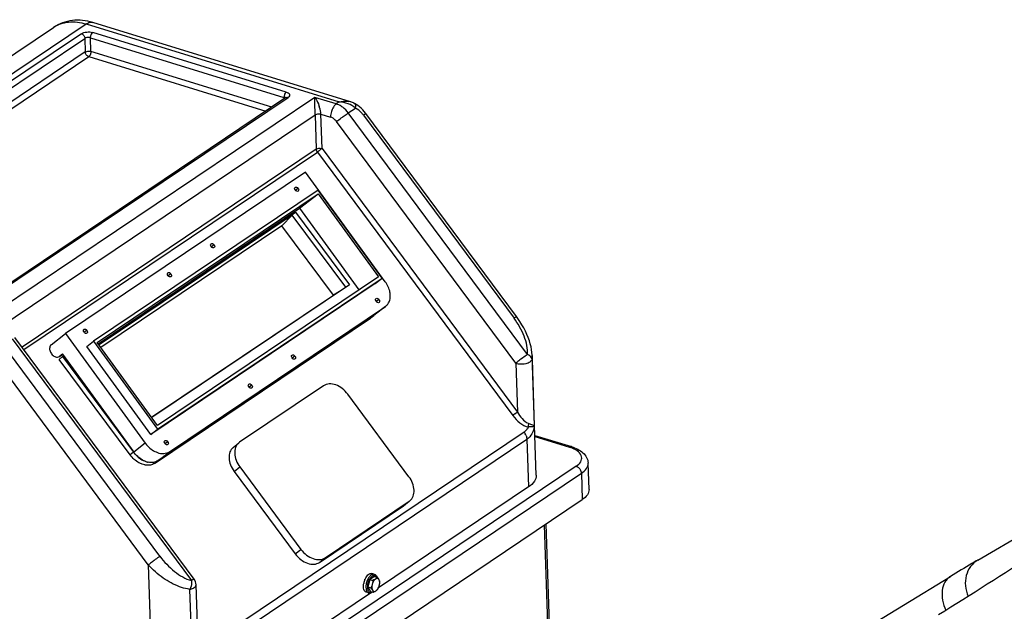
# Model space of a CAD drawing. Units: millimetres. Extents: x 0 to 594, y 0 to 420.
# Drawn here: x 48 to 108, y 116 to 152 of the extents above; entities that cross this region are included whole.
import ezdxf

# ---------------------------------------------------------------- set-up
doc = ezdxf.new("R2010")
doc.units = ezdxf.units.MM
doc.header["$LTSCALE"] = 32.67
doc.layers.get('0').update_dxf_attribs({"linetype": 'CONTINUOUS'})
for name, color, linetype in [('7_ALL_FEATURES', 7, 'CONTINUOUS'), ('AXES', 7, 'CONTINUOUS'), ('SOLIDES', 7, 'CONTINUOUS')]:
    doc.layers.add(name, color=color, linetype=linetype)

msp = doc.modelspace()

# ---------------------------------------------------------------- linework, layer by layer
at = {"color": 7, "linetype": 'CONTINUOUS'}
for p, q in [((80.219212, 121.291965), (80.495704, 113.136208)), ((80.328676, 121.365625), (80.606498, 113.170613)), ((69.635397, 117.992466), (69.510655, 117.540799)), ((69.909258, 118.176753), (69.635397, 117.992466)), ((69.635397, 117.992466), (69.808792, 117.939046)), ((69.90862, 118.308141), (69.756494, 118.355008)), ((69.909258, 118.176753), (70.082653, 118.123333)), ((69.510655, 117.540799), (69.659773, 117.27342)), ((69.510655, 117.540799), (69.68405, 117.48738)), ((69.558993, 117.173276), (69.406867, 117.220143)), ((69.659773, 117.27342), (69.833169, 117.220001))]:
    msp.add_line(p, q, dxfattribs=at)
msp.add_arc((70.344773, 117.552495), 1.112258, 156.60340748, 169.34502575, dxfattribs=at)
at = {"color": 9, "linetype": 'CONTINUOUS'}
msp.add_arc((69.7958, 118.001882), 0.285477, 27.53730178, 29.14198212, dxfattribs=at)
at = {"color": 7, "linetype": 'CONTINUOUS'}
for points, knots in [([(69.323966, 117.994165), (69.328009, 118.003493), (69.344429, 118.039954), (69.36294, 118.075482), (69.377964, 118.101242)], [0, 0, 0, 0, 0.254243597, 1, 1, 1, 1]), ([(69.377964, 118.101242), (69.403574, 118.14515), (69.457959, 118.223356), (69.542028, 118.302201), (69.612145, 118.342204), (69.662077, 118.359369), (69.71077, 118.364494), (69.741975, 118.359481), (69.75649, 118.355009)], [0, 0, 0, 0, 0.313121766, 0.583515208, 0.7012562, 0.808114946, 0.906437903, 1, 1, 1, 1]), ([(69.975162, 118.02212), (69.952719, 118.007018), (69.909282, 117.967442), (69.833688, 117.864725), (69.794237, 117.770682), (69.775861, 117.704144)], [0, 0, 0, 0, 0.212799877, 0.456969819, 1, 1, 1, 1]), ([(69.975162, 118.02212), (69.963212, 118.014079), (69.910277, 117.981559), (69.853164, 117.956442), (69.808792, 117.939046)], [0, 0, 0, 0, 0.232084751, 1, 1, 1, 1]), ([(69.90862, 118.308141), (69.938003, 118.299089), (69.994489, 118.266468), (70.03331, 118.215129), (70.049017, 118.186966)], [0, 0, 0, 0, 0.488085616, 1, 1, 1, 1]), ([(70.082653, 118.123333), (70.068688, 118.104757), (70.035863, 118.067506), (69.996861, 118.036722), (69.975162, 118.02212)], [0, 0, 0, 0, 0.470505706, 1, 1, 1, 1]), ([(70.186652, 117.980574), (70.176348, 117.99905), (70.15141, 118.031825), (70.095645, 118.058961), (70.03244, 118.054443), (69.994048, 118.034829), (69.975162, 118.02212)], [0, 0, 0, 0, 0.25727728, 0.486116114, 0.723162392, 1, 1, 1, 1]), ([(70.049017, 118.186966), (70.05169, 118.182174), (70.062177, 118.162254), (70.070816, 118.14138), (70.076415, 118.125308)], [0, 0, 0, 0, 0.243803605, 1, 1, 1, 1]), ([(70.186652, 117.980574), (70.180097, 117.992327), (70.149327, 118.042657), (70.112303, 118.088847), (70.082653, 118.123333)], [0, 0, 0, 0, 0.228332956, 1, 1, 1, 1]), ([(70.231772, 117.855954), (70.228377, 117.876154), (70.217198, 117.91934), (70.198276, 117.959731), (70.186652, 117.980574)], [0, 0, 0, 0, 0.46187944, 1, 1, 1, 1]), ([(70.19884, 117.621051), (70.216834, 117.686204), (70.231199, 117.784246), (70.217295, 117.906207), (70.198928, 117.958562), (70.186652, 117.980574)], [0, 0, 0, 0, 0.55294661, 0.793812119, 1, 1, 1, 1]), ([(69.290394, 117.322841), (69.266512, 117.365661), (69.235368, 117.471701), (69.232643, 117.580468), (69.236526, 117.639363)], [0, 0, 0, 0, 0.453758267, 1, 1, 1, 1]), ([(69.236526, 117.639363), (69.237171, 117.649137), (69.240429, 117.688936), (69.246141, 117.728527), (69.251692, 117.758145)], [0, 0, 0, 0, 0.245311149, 1, 1, 1, 1]), ([(69.775861, 117.704144), (69.770591, 117.685065), (69.746949, 117.610052), (69.712837, 117.538647), (69.68405, 117.48738)], [0, 0, 0, 0, 0.251849966, 1, 1, 1, 1]), ([(69.68405, 117.48738), (69.694398, 117.475344), (69.732149, 117.430154), (69.767081, 117.382217), (69.788049, 117.344621)], [0, 0, 0, 0, 0.269397776, 1, 1, 1, 1]), ([(69.775861, 117.704144), (69.757866, 117.638991), (69.743502, 117.540949), (69.757406, 117.418988), (69.775772, 117.366633), (69.788049, 117.344621)], [0, 0, 0, 0, 0.55294661, 0.793812119, 1, 1, 1, 1]), ([(69.808792, 117.939046), (69.808187, 117.91929), (69.804153, 117.840251), (69.791673, 117.761399), (69.775861, 117.704144)], [0, 0, 0, 0, 0.249678927, 1, 1, 1, 1]), ([(69.999539, 117.303075), (70.021981, 117.318177), (70.065419, 117.357753), (70.141013, 117.46047), (70.180464, 117.554513), (70.19884, 117.621051)], [0, 0, 0, 0, 0.212799877, 0.456969819, 1, 1, 1, 1]), ([(69.999539, 117.303075), (70.021238, 117.317676), (70.060239, 117.348461), (70.093064, 117.385712), (70.10703, 117.404288)], [0, 0, 0, 0, 0.52949432, 1, 1, 1, 1]), ([(70.10703, 117.404288), (70.116588, 117.42131), (70.153604, 117.49059), (70.183121, 117.564136), (70.19884, 117.621051)], [0, 0, 0, 0, 0.248471528, 1, 1, 1, 1]), ([(70.19884, 117.621051), (70.20412, 117.64017), (70.222456, 117.717268), (70.229955, 117.796631), (70.231772, 117.855954)], [0, 0, 0, 0, 0.250479105, 1, 1, 1, 1]), ([(69.290394, 117.322841), (69.303983, 117.298475), (69.336044, 117.255176), (69.383127, 117.227457), (69.406871, 117.220142)], [0, 0, 0, 0, 0.528952816, 1, 1, 1, 1]), ([(69.800544, 117.229954), (69.764899, 117.203535), (69.705361, 117.171771), (69.619738, 117.160963), (69.578438, 117.167286), (69.558993, 117.173276)], [0, 0, 0, 0, 0.519136429, 0.761933901, 1, 1, 1, 1]), ([(69.788049, 117.344621), (69.799673, 117.323778), (69.818595, 117.283387), (69.829774, 117.240201), (69.833169, 117.220001)], [0, 0, 0, 0, 0.538121095, 1, 1, 1, 1]), ([(69.788049, 117.344621), (69.798353, 117.326145), (69.823291, 117.29337), (69.879056, 117.266234), (69.942261, 117.270752), (69.980653, 117.290366), (69.999539, 117.303075)], [0, 0, 0, 0, 0.25727728, 0.486116114, 0.723162392, 1, 1, 1, 1]), ([(69.833169, 117.220001), (69.848543, 117.226028), (69.905904, 117.249568), (69.961764, 117.277656), (69.999539, 117.303075)], [0, 0, 0, 0, 0.266155378, 1, 1, 1, 1])]:
    msp.add_open_spline(points, degree=3, knots=knots, dxfattribs=at)
at = {"color": 9, "linetype": 'CONTINUOUS'}
for points, knots in [([(69.90862, 118.308141), (69.88676, 118.314874), (69.837226, 118.319082), (69.761817, 118.296515), (69.686825, 118.248781), (69.614669, 118.178486), (69.548028, 118.088677), (69.469242, 117.946111), (69.428489, 117.82623), (69.410366, 117.743495)], [0, 0, 0, 0, 0.083621647, 0.176162158, 0.283016813, 0.405615883, 0.542506074, 0.690363204, 1, 1, 1, 1]), ([(69.584491, 117.973738), (69.55603, 117.91979), (69.510001, 117.806071), (69.484872, 117.685983), (69.478513, 117.625423)], [0, 0, 0, 0, 0.500417391, 1, 1, 1, 1]), ([(70.045141, 118.140902), (70.034046, 118.160796), (70.00826, 118.196322), (69.954679, 118.232439), (69.892043, 118.243518), (69.826032, 118.229336), (69.759893, 118.19278), (69.669536, 118.113109), (69.615582, 118.032674), (69.584491, 117.973738)], [0, 0, 0, 0, 0.1114118, 0.210995027, 0.308303678, 0.41387898, 0.53492485, 0.674088826, 1, 1, 1, 1]), ([(69.391805, 117.629326), (69.384913, 117.563693), (69.383823, 117.442556), (69.416079, 117.323383), (69.44252, 117.275974)], [0, 0, 0, 0, 0.548678224, 1, 1, 1, 1]), ([(69.410366, 117.743495), (69.408275, 117.733953), (69.400528, 117.696171), (69.394812, 117.657967), (69.391805, 117.629326)], [0, 0, 0, 0, 0.253304679, 1, 1, 1, 1]), ([(69.478513, 117.625423), (69.472348, 117.5667), (69.471372, 117.458316), (69.500233, 117.351689), (69.52389, 117.309271)], [0, 0, 0, 0, 0.548677846, 1, 1, 1, 1]), ([(69.44252, 117.275974), (69.456108, 117.25161), (69.488167, 117.208314), (69.535246, 117.180592), (69.558989, 117.173278)], [0, 0, 0, 0, 0.52894417, 1, 1, 1, 1]), ([(69.52389, 117.309271), (69.536322, 117.286979), (69.565847, 117.247381), (69.629823, 117.211027), (69.703686, 117.208345), (69.750256, 117.226145), (69.773083, 117.238391)], [0, 0, 0, 0, 0.263082605, 0.497239298, 0.732995177, 1, 1, 1, 1])]:
    msp.add_open_spline(points, degree=3, knots=knots, dxfattribs=at)
at = {"layer": '7_ALL_FEATURES', "color": 7, "linetype": 'CONTINUOUS'}
for p, q in [((29.590752, 137.588569), (50.388788, 151.584015)), ((68.452398, 147.050137), (52.77539, 151.879878)), ((64.525956, 147.311865), (45.114456, 134.249448)), ((78.549561, 133.984872), (69.392495, 146.337368)), ((65.721696, 142.783301), (51.126583, 132.961935)), ((70.566452, 136.112056), (65.721696, 142.783301)), ((66.475294, 141.680672), (52.828864, 132.497695)), ((53.048436, 132.419736), (66.475939, 141.455392)), ((65.354658, 140.579553), (66.475939, 141.455392)), ((70.36578, 136.323461), (66.475294, 141.680672)), ((66.475939, 141.455392), (70.146209, 136.401419)), ((53.107611, 132.338251), (65.354658, 140.579553)), ((53.145943, 132.285467), (65.109136, 140.335757)), ((64.901953, 140.167372), (53.160075, 132.266009)), ((64.281716, 139.52087), (64.901953, 140.167372)), ((65.109136, 140.335757), (64.901953, 140.167372)), ((68.158039, 135.775049), (64.901953, 140.167372)), ((65.109136, 140.335757), (68.379549, 135.924108)), ((65.354658, 140.579553), (68.965753, 135.607065)), ((64.281716, 139.52087), (53.27185, 132.112094)), ((67.411441, 135.299004), (64.281716, 139.52087)), ((69.9453, 135.995021), (56.29887, 126.812044)), ((68.379549, 135.924108), (56.371614, 127.843709)), ((70.146209, 136.401419), (56.718705, 127.365763)), ((56.71935, 127.140483), (70.36578, 136.323461)), ((69.9453, 135.995021), (70.36578, 136.323461)), ((67.773954, 135.51659), (67.411441, 135.299004)), ((56.358756, 127.861415), (67.411441, 135.299004)), ((57.435149, 125.770964), (70.57075, 134.610193)), ((70.571704, 134.608972), (69.905363, 134.088489)), ((70.57075, 134.610193), (70.606413, 134.636156)), ((56.525114, 125.057946), (69.660715, 133.897175)), ((69.86995, 134.062794), (56.734348, 125.223565)), ((69.705722, 133.930592), (69.660715, 133.897175)), ((69.705447, 133.930295), (69.861374, 134.057023)), ((69.905613, 134.088756), (69.86995, 134.062794)), ((50.250583, 132.277685), (51.126583, 132.961935)), ((51.126583, 132.961935), (55.971339, 126.29069)), ((58.935255, 118.023754), (48.040197, 132.720729)), ((52.408384, 132.169255), (52.828864, 132.497695)), ((52.828864, 132.497695), (56.71935, 127.140483)), ((56.718705, 127.365763), (53.048436, 132.419736)), ((56.29887, 126.812044), (52.408384, 132.169255)), ((50.945735, 131.556683), (50.738551, 131.388297)), ((55.05171, 125.570027), (50.738551, 131.388297)), ((50.751508, 131.560841), (50.76442, 131.570129)), ((50.93962, 131.706979), (50.76442, 131.570129)), ((50.948709, 131.693473), (50.76473, 131.569669)), ((50.93962, 131.706979), (55.270539, 125.743291)), ((51.014946, 131.603256), (50.945735, 131.556683)), ((50.945735, 131.556683), (55.258894, 125.738413)), ((79.743659, 124.340091), (79.496505, 131.630484)), ((56.29887, 126.812044), (56.71935, 127.140483)), ((79.6616, 126.760616), (81.881885, 126.076595)), ((55.258894, 125.738413), (55.260862, 125.735763)), ((82.953953, 123.476261), (82.899575, 125.080285)), ((79.273444, 123.630496), (70.151873, 117.492394)), ((58.825457, 106.895646), (82.542515, 122.855365)), ((59.179488, 114.083567), (59.057811, 117.672728)), ((69.671456, 117.169111), (59.93492, 110.617187))]:
    msp.add_line(p, q, dxfattribs=at)
at = {"layer": '7_ALL_FEATURES', "color": 9, "linetype": 'CONTINUOUS'}
for p, q in [((31.571824, 137.796061), (52.369859, 151.791507)), ((52.369859, 151.791507), (67.770899, 147.046786)), ((52.082261, 151.200014), (32.670761, 138.137598)), ((32.881097, 137.853864), (52.292596, 150.916281)), ((52.292596, 150.916281), (52.320723, 150.086613)), ((52.669509, 150.122338), (52.641382, 150.952005)), ((52.641382, 150.952005), (64.405809, 147.327645)), ((64.544259, 147.647103), (52.779833, 151.271464)), ((52.320723, 150.086613), (33.720887, 137.570382)), ((34.154397, 137.436827), (52.531059, 149.802879)), ((52.531059, 149.802879), (63.29828, 146.485736)), ((63.667406, 146.734128), (52.669509, 150.122338)), ((45.246527, 134.263281), (64.658027, 147.325698)), ((66.284448, 147.325756), (45.851291, 133.575844)), ((64.405809, 147.327645), (64.409012, 147.233171)), ((67.58846, 146.924019), (66.284448, 147.325756)), ((67.770899, 147.046786), (67.58846, 146.924019)), ((47.043784, 133.315116), (66.299458, 146.272674)), ((66.299458, 146.272674), (66.370492, 144.177363)), ((66.719278, 144.213087), (66.648244, 146.308399)), ((66.648244, 146.308399), (67.242334, 146.125373)), ((68.316574, 146.379082), (68.757021, 146.675468)), ((79.211633, 131.682107), (68.316574, 146.379082)), ((69.235715, 146.245808), (78.392781, 133.893312)), ((78.501449, 131.15593), (67.606391, 145.852904)), ((66.370492, 144.177363), (48.474554, 132.1348)), ((48.582519, 131.98916), (66.435204, 144.002617)), ((66.435204, 144.002617), (78.318145, 127.97303)), ((66.719278, 144.213087), (78.602219, 128.183501)), ((65.263884, 141.798089), (65.097934, 141.668465)), ((60.155595, 138.360611), (59.989645, 138.230987)), ((57.528474, 136.592765), (57.362525, 136.463141)), ((70.182046, 135.025766), (70.016096, 134.896141)), ((70.57075, 134.610193), (69.86995, 134.062794)), ((69.838238, 134.041455), (69.660715, 133.897175)), ((52.420185, 133.155287), (52.254235, 133.025663)), ((47.883417, 132.629169), (58.778475, 117.932195)), ((56.86499, 119.406797), (47.707924, 131.759293)), ((56.154806, 118.88062), (46.99774, 131.233116)), ((50.76442, 131.570129), (50.9484, 131.693933)), ((65.073756, 131.588287), (64.907807, 131.458663)), ((78.501449, 131.15593), (78.602219, 128.183501)), ((79.487916, 131.388938), (79.625812, 127.321404)), ((62.446636, 129.820442), (62.280686, 129.690817)), ((79.013558, 126.961173), (59.675034, 113.947864)), ((57.338347, 126.382964), (57.172397, 126.253339)), ((59.836816, 113.510998), (79.17534, 126.524308)), ((79.17534, 126.524308), (79.273444, 123.630496)), ((79.663792, 126.695949), (81.760226, 126.050084)), ((55.258894, 125.738413), (55.05171, 125.570027)), ((55.971339, 126.29069), (55.270539, 125.743291)), ((56.734348, 125.223565), (57.435149, 125.770964)), ((56.525114, 125.057946), (56.712922, 125.210585)), ((82.172633, 124.88499), (58.455575, 108.92527)), ((58.771079, 108.49967), (82.488136, 124.459389)), ((82.488136, 124.459389), (82.542515, 122.855365)), ((56.154806, 118.88062), (56.447059, 110.25994)), ((58.827776, 113.325958), (58.689881, 117.393492))]:
    msp.add_line(p, q, dxfattribs=at)
at = {"layer": '7_ALL_FEATURES', "color": 7, "linetype": 'CONTINUOUS'}
for points in [[(68.700097, 146.949116), (68.682956, 146.957896), (68.62874, 146.98373), (68.574034, 147.006972), (68.518886, 147.027716), (68.46327, 147.046077), (68.446475, 147.051139)], [(68.900427, 146.825734), (68.803196, 146.890511), (68.700163, 146.949243)], [(69.392315, 146.337306), (69.372013, 146.364276), (69.285405, 146.471042), (69.194409, 146.570847), (69.098585, 146.664394), (68.999396, 146.750249), (68.900427, 146.825734)], [(79.496467, 131.62778), (79.495445, 131.653995), (79.483622, 131.812127), (79.461228, 131.979272), (79.427617, 132.154636), (79.38274, 132.335625), (79.326363, 132.521596), (79.258146, 132.712451), (79.178703, 132.906049), (79.088386, 133.101366), (78.987226, 133.297993), (78.875774, 133.494437), (78.75448, 133.689524), (78.623516, 133.882507), (78.549415, 133.984757)]]:
    msp.add_lwpolyline(points, dxfattribs=at)
at = {"layer": '7_ALL_FEATURES', "color": 9, "linetype": 'CONTINUOUS'}
for centre, radius, start, end in [((64.316028, 147.035578), 0.305555, 69.52146649, 72.91259814), ((68.150507, 146.060897), 1.034251, 73.36792416, 81.53239976), ((78.319282, 126.447208), 0.863817, 20.36391857, 36.51218473)]:
    msp.add_arc(centre, radius, start, end, dxfattribs=at)
at = {"layer": '7_ALL_FEATURES', "color": 7, "linetype": 'CONTINUOUS'}
for centre, radius, start, end in [((56.396738, 126.318826), 1.213153, 250.83503144, 251.06380701), ((56.386192, 126.287182), 1.179799, 251.04952159, 254.30655212), ((56.383001, 126.237498), 1.13076, 250.38109448, 257.52719335), ((56.371275, 126.234669), 1.125209, 254.31451708, 256.47939858), ((56.362462, 126.198339), 1.087825, 256.48337345, 257.91713833)]:
    msp.add_arc(centre, radius, start, end, dxfattribs=at)
for points, knots in [([(52.77539, 151.879878), (52.378373, 152.00219), (51.535218, 152.101808), (50.726365, 151.811178), (50.388788, 151.584015)], [0, 0, 0, 0, 0.50519144, 1, 1, 1, 1]), ([(64.527651, 147.309394), (64.529598, 147.312437), (64.53902, 147.323083), (64.528792, 147.313774), (64.525956, 147.311865)], [0, 0, 0, 0, 0.513751803, 1, 1, 1, 1]), ([(65.088743, 141.680233), (65.06792, 141.708905), (65.039703, 141.769762), (65.061996, 141.840183), (65.083945, 141.857338)], [0, 0, 0, 0, 0.55986432, 1, 1, 1, 1]), ([(65.083945, 141.857338), (65.107445, 141.875705), (65.187905, 141.877603), (65.241439, 141.828997), (65.263884, 141.798089)], [0, 0, 0, 0, 0.438466917, 1, 1, 1, 1]), ([(65.268681, 141.620984), (65.245181, 141.602617), (65.164722, 141.600719), (65.111188, 141.649325), (65.088743, 141.680233)], [0, 0, 0, 0, 0.438466917, 1, 1, 1, 1]), ([(65.263884, 141.798089), (65.284706, 141.769417), (65.312923, 141.70856), (65.29063, 141.638139), (65.268681, 141.620984)], [0, 0, 0, 0, 0.55986432, 1, 1, 1, 1]), ([(59.980453, 138.242755), (59.959631, 138.271427), (59.931414, 138.332284), (59.953707, 138.402705), (59.975656, 138.41986)], [0, 0, 0, 0, 0.55986432, 1, 1, 1, 1]), ([(59.975656, 138.41986), (59.999156, 138.438227), (60.079616, 138.440125), (60.133149, 138.391519), (60.155595, 138.360611)], [0, 0, 0, 0, 0.438466917, 1, 1, 1, 1]), ([(60.155595, 138.360611), (60.176417, 138.331939), (60.204634, 138.271082), (60.182341, 138.200661), (60.160392, 138.183506)], [0, 0, 0, 0, 0.55986432, 1, 1, 1, 1]), ([(60.160392, 138.183506), (60.136892, 138.165139), (60.056432, 138.163241), (60.002899, 138.211847), (59.980453, 138.242755)], [0, 0, 0, 0, 0.438466917, 1, 1, 1, 1]), ([(57.353333, 136.474909), (57.332511, 136.503582), (57.304294, 136.564438), (57.326587, 136.634859), (57.348536, 136.652014)], [0, 0, 0, 0, 0.55986432, 1, 1, 1, 1]), ([(57.348536, 136.652014), (57.372036, 136.670381), (57.452495, 136.672279), (57.506029, 136.623673), (57.528474, 136.592765)], [0, 0, 0, 0, 0.438466917, 1, 1, 1, 1]), ([(57.528474, 136.592765), (57.549297, 136.564093), (57.577514, 136.503236), (57.555221, 136.432815), (57.533272, 136.41566)], [0, 0, 0, 0, 0.55986432, 1, 1, 1, 1]), ([(57.533272, 136.41566), (57.509772, 136.397293), (57.429312, 136.395395), (57.375778, 136.444002), (57.353333, 136.474909)], [0, 0, 0, 0, 0.438466917, 1, 1, 1, 1]), ([(70.871766, 135.253486), (70.871561, 135.325226), (70.840528, 135.631558), (70.704438, 135.922049), (70.566452, 136.112056)], [0, 0, 0, 0, 0.234011901, 1, 1, 1, 1]), ([(70.006904, 134.907909), (69.986082, 134.936582), (69.957865, 134.997439), (69.980158, 135.067859), (70.002107, 135.085014)], [0, 0, 0, 0, 0.55986432, 1, 1, 1, 1]), ([(70.002107, 135.085014), (70.025607, 135.103381), (70.106067, 135.105279), (70.1596, 135.056673), (70.182046, 135.025766)], [0, 0, 0, 0, 0.438466917, 1, 1, 1, 1]), ([(70.186843, 134.848661), (70.163343, 134.830293), (70.082883, 134.828395), (70.02935, 134.877002), (70.006904, 134.907909)], [0, 0, 0, 0, 0.438466917, 1, 1, 1, 1]), ([(70.182046, 135.025766), (70.202868, 134.997093), (70.231085, 134.936236), (70.208792, 134.865816), (70.186843, 134.848661)], [0, 0, 0, 0, 0.55986432, 1, 1, 1, 1]), ([(70.606445, 134.636116), (70.692189, 134.703197), (70.835051, 134.897951), (70.872113, 135.132319), (70.871766, 135.253486)], [0, 0, 0, 0, 0.473262637, 1, 1, 1, 1]), ([(52.245044, 133.037431), (52.224221, 133.066103), (52.196004, 133.12696), (52.218297, 133.197381), (52.240246, 133.214536)], [0, 0, 0, 0, 0.55986432, 1, 1, 1, 1]), ([(52.240246, 133.214536), (52.263746, 133.232903), (52.344206, 133.234801), (52.39774, 133.186195), (52.420185, 133.155287)], [0, 0, 0, 0, 0.438466917, 1, 1, 1, 1]), ([(52.424982, 132.978182), (52.401482, 132.959815), (52.321023, 132.957917), (52.267489, 133.006524), (52.245044, 133.037431)], [0, 0, 0, 0, 0.438466917, 1, 1, 1, 1]), ([(52.420185, 133.155287), (52.441007, 133.126615), (52.469224, 133.065758), (52.446931, 132.995337), (52.424982, 132.978182)], [0, 0, 0, 0, 0.55986432, 1, 1, 1, 1]), ([(50.250583, 132.277685), (50.200586, 132.238633), (50.132222, 132.099114), (50.170377, 131.868618), (50.299871, 131.660076), (50.440642, 131.562524), (50.515731, 131.538274)], [0, 0, 0, 0, 0.208781539, 0.46184218, 0.740313987, 1, 1, 1, 1]), ([(50.515731, 131.538274), (50.556281, 131.525178), (50.638928, 131.512542), (50.719603, 131.539385), (50.751537, 131.560798)], [0, 0, 0, 0, 0.525676446, 1, 1, 1, 1]), ([(64.898615, 131.470431), (64.877792, 131.499104), (64.849576, 131.55996), (64.871868, 131.630381), (64.893817, 131.647536)], [0, 0, 0, 0, 0.55986432, 1, 1, 1, 1]), ([(64.893817, 131.647536), (64.917317, 131.665903), (64.997777, 131.667801), (65.051311, 131.619195), (65.073756, 131.588287)], [0, 0, 0, 0, 0.438466917, 1, 1, 1, 1]), ([(65.078554, 131.411183), (65.055054, 131.392815), (64.974594, 131.390917), (64.92106, 131.439524), (64.898615, 131.470431)], [0, 0, 0, 0, 0.438466917, 1, 1, 1, 1]), ([(65.073756, 131.588287), (65.094579, 131.559615), (65.122795, 131.498758), (65.100502, 131.428338), (65.078554, 131.411183)], [0, 0, 0, 0, 0.55986432, 1, 1, 1, 1]), ([(62.271495, 129.702585), (62.250672, 129.731258), (62.222455, 129.792115), (62.244748, 129.862535), (62.266697, 129.87969)], [0, 0, 0, 0, 0.55986432, 1, 1, 1, 1]), ([(62.266697, 129.87969), (62.290197, 129.898057), (62.370657, 129.899955), (62.424191, 129.851349), (62.446636, 129.820442)], [0, 0, 0, 0, 0.438466917, 1, 1, 1, 1]), ([(62.451433, 129.643337), (62.427933, 129.624969), (62.347473, 129.623071), (62.29394, 129.671678), (62.271495, 129.702585)], [0, 0, 0, 0, 0.438466917, 1, 1, 1, 1]), ([(62.446636, 129.820442), (62.467458, 129.791769), (62.495675, 129.730912), (62.473382, 129.660492), (62.451433, 129.643337)], [0, 0, 0, 0, 0.55986432, 1, 1, 1, 1]), ([(57.163205, 126.265107), (57.142383, 126.29378), (57.114166, 126.354637), (57.136459, 126.425057), (57.158408, 126.442212)], [0, 0, 0, 0, 0.55986432, 1, 1, 1, 1]), ([(57.158408, 126.442212), (57.181908, 126.460579), (57.262368, 126.462477), (57.315901, 126.413871), (57.338347, 126.382964)], [0, 0, 0, 0, 0.438466917, 1, 1, 1, 1]), ([(57.338347, 126.382964), (57.359169, 126.354291), (57.387386, 126.293434), (57.365093, 126.223014), (57.343144, 126.205859)], [0, 0, 0, 0, 0.55986432, 1, 1, 1, 1]), ([(55.260862, 125.735763), (55.309448, 125.670478), (55.511973, 125.433762), (55.780916, 125.248521), (55.998473, 125.172909)], [0, 0, 0, 0, 0.261083452, 1, 1, 1, 1]), ([(56.003334, 125.172382), (55.9336, 125.197141), (55.649086, 125.3285), (55.410557, 125.550486), (55.270539, 125.743291)], [0, 0, 0, 0, 0.236962432, 1, 1, 1, 1]), ([(55.971339, 126.29069), (56.019308, 126.224638), (56.219344, 125.985316), (56.48694, 125.796896), (56.704134, 125.719781)], [0, 0, 0, 0, 0.261550372, 1, 1, 1, 1]), ([(56.704134, 125.719781), (56.829897, 125.675129), (57.084424, 125.627631), (57.337516, 125.705265), (57.435149, 125.770964)], [0, 0, 0, 0, 0.531406302, 1, 1, 1, 1]), ([(57.343144, 126.205859), (57.319644, 126.187491), (57.239184, 126.185593), (57.185651, 126.2342), (57.163205, 126.265107)], [0, 0, 0, 0, 0.438466917, 1, 1, 1, 1]), ([(81.881885, 126.076595), (82.015388, 126.035466), (82.26525, 125.937751), (82.59151, 125.723672), (82.828875, 125.436911), (82.895571, 125.198385), (82.899575, 125.080285)], [0, 0, 0, 0, 0.276854897, 0.528579788, 0.76580821, 1, 1, 1, 1]), ([(55.791289, 125.004524), (55.721124, 125.02891), (55.43505, 125.158377), (55.193841, 125.378299), (55.05171, 125.570027)], [0, 0, 0, 0, 0.237363021, 1, 1, 1, 1]), ([(56.734348, 125.223565), (56.653448, 125.169125), (56.453411, 125.09607), (56.243782, 125.11035), (56.138783, 125.133425)], [0, 0, 0, 0, 0.475628167, 1, 1, 1, 1]), ([(55.994345, 124.954186), (55.977502, 124.956648), (55.908708, 124.968516), (55.841136, 124.987199), (55.791289, 125.004524)], [0, 0, 0, 0, 0.243891606, 1, 1, 1, 1]), ([(56.525114, 125.057946), (56.452287, 125.008939), (56.276276, 124.939532), (56.088981, 124.940353), (55.994345, 124.954186)], [0, 0, 0, 0, 0.478570946, 1, 1, 1, 1]), ([(79.743655, 124.339742), (79.747966, 124.211029), (79.639863, 123.915142), (79.409589, 123.722111), (79.273444, 123.630496)], [0, 0, 0, 0, 0.439712944, 1, 1, 1, 1]), ([(82.95395, 123.475956), (82.957721, 123.363332), (82.863132, 123.10443), (82.661642, 122.935528), (82.542515, 122.855365)], [0, 0, 0, 0, 0.439712944, 1, 1, 1, 1])]:
    msp.add_open_spline(points, degree=3, knots=knots, dxfattribs=at)
at = {"layer": '7_ALL_FEATURES', "color": 9, "linetype": 'CONTINUOUS'}
for points, knots in [([(50.388801, 151.583996), (50.657272, 151.764598), (51.332828, 151.993889), (52.028128, 151.896787), (52.369859, 151.791507)], [0, 0, 0, 0, 0.475030403, 1, 1, 1, 1]), ([(52.369859, 151.791507), (52.40334, 151.814037), (52.524246, 151.884547), (52.679409, 151.909489), (52.775382, 151.879854)], [0, 0, 0, 0, 0.286614166, 1, 1, 1, 1]), ([(52.082261, 151.200014), (52.177066, 151.26268), (52.418263, 151.32162), (52.660609, 151.307455), (52.779833, 151.271464)], [0, 0, 0, 0, 0.477131492, 1, 1, 1, 1]), ([(52.455208, 150.967425), (52.439339, 150.9658), (52.38306, 150.957326), (52.326725, 150.939246), (52.292596, 150.916281)], [0, 0, 0, 0, 0.27943943, 1, 1, 1, 1]), ([(52.641382, 150.952005), (52.627493, 150.956284), (52.566581, 150.970723), (52.502925, 150.972313), (52.455208, 150.967425)], [0, 0, 0, 0, 0.232531376, 1, 1, 1, 1]), ([(52.678827, 151.137215), (52.685107, 151.151706), (52.710155, 151.201947), (52.746176, 151.248815), (52.779833, 151.271464)], [0, 0, 0, 0, 0.280221858, 1, 1, 1, 1]), ([(52.320723, 150.086613), (52.330959, 150.093501), (52.381475, 150.120718), (52.438765, 150.133193), (52.483335, 150.137758)], [0, 0, 0, 0, 0.21590786, 1, 1, 1, 1]), ([(52.483335, 150.137758), (52.531052, 150.142645), (52.594708, 150.141055), (52.65562, 150.126617), (52.669509, 150.122338)], [0, 0, 0, 0, 0.767468632, 1, 1, 1, 1]), ([(52.632065, 149.937128), (52.625785, 149.922637), (52.600737, 149.872396), (52.564715, 149.825528), (52.531059, 149.802879)], [0, 0, 0, 0, 0.280221858, 1, 1, 1, 1]), ([(64.544259, 147.647103), (64.534098, 147.640265), (64.490823, 147.603549), (64.460822, 147.553393), (64.443253, 147.512854)], [0, 0, 0, 0, 0.217041807, 1, 1, 1, 1]), ([(64.485979, 147.284908), (64.483079, 147.2877), (64.476763, 147.293149), (64.469977, 147.297992), (64.466383, 147.30035)], [0, 0, 0, 0, 0.483609401, 1, 1, 1, 1]), ([(64.544259, 147.647103), (64.623319, 147.622249), (64.760066, 147.564692), (64.748335, 147.39492), (64.690228, 147.347759), (64.658027, 147.325698)], [0, 0, 0, 0, 0.544294595, 0.743639625, 1, 1, 1, 1]), ([(66.287313, 146.810203), (66.286627, 146.858386), (66.284552, 147.030227), (66.28353, 147.202093), (66.284448, 147.325756)], [0, 0, 0, 0, 0.280400151, 1, 1, 1, 1]), ([(66.284448, 147.325756), (66.308662, 147.293174), (66.409784, 147.139485), (66.48567, 146.970229), (66.533902, 146.83546)], [0, 0, 0, 0, 0.220939868, 1, 1, 1, 1]), ([(66.299458, 146.272674), (66.296219, 146.410039), (66.29061, 146.589189), (66.288137, 146.768404), (66.287295, 146.810221)], [0, 0, 0, 0, 0.766635231, 1, 1, 1, 1]), ([(66.648244, 146.308399), (66.644596, 146.445783), (66.604621, 146.624522), (66.548453, 146.795371), (66.533924, 146.835482)], [0, 0, 0, 0, 0.763116238, 1, 1, 1, 1]), ([(67.58846, 146.924019), (67.563057, 146.906925), (67.454869, 146.815135), (67.379868, 146.689744), (67.335945, 146.588397)], [0, 0, 0, 0, 0.217041807, 1, 1, 1, 1]), ([(67.979423, 146.720245), (67.948651, 146.743276), (67.827427, 146.827014), (67.692549, 146.891951), (67.58846, 146.924019)], [0, 0, 0, 0, 0.260843365, 1, 1, 1, 1]), ([(67.770899, 147.046786), (67.815665, 147.058668), (67.989763, 147.097281), (68.172182, 147.103474), (68.302801, 147.083875)], [0, 0, 0, 0, 0.259623761, 1, 1, 1, 1]), ([(68.757021, 146.675468), (68.762521, 146.707846), (68.77383, 146.797667), (68.755569, 146.92007), (68.700097, 146.949116)], [0, 0, 0, 0, 0.344045433, 1, 1, 1, 1]), ([(66.299458, 146.272674), (66.309712, 146.279575), (66.360393, 146.306492), (66.417564, 146.319073), (66.462089, 146.323768)], [0, 0, 0, 0, 0.216345916, 1, 1, 1, 1]), ([(66.462089, 146.323768), (66.509755, 146.328795), (66.573401, 146.326993), (66.634329, 146.312686), (66.648244, 146.308399)], [0, 0, 0, 0, 0.767008267, 1, 1, 1, 1]), ([(67.335945, 146.588397), (67.319777, 146.551093), (67.264888, 146.402834), (67.238353, 146.242781), (67.242334, 146.125373)], [0, 0, 0, 0, 0.25710997, 1, 1, 1, 1]), ([(67.606391, 145.852904), (67.582135, 145.885415), (67.483204, 146.001764), (67.34955, 146.091844), (67.242334, 146.125373)], [0, 0, 0, 0, 0.265287749, 1, 1, 1, 1]), ([(67.606391, 145.852904), (67.631018, 145.87292), (67.746507, 145.965004), (67.864252, 146.054229), (67.957429, 146.123264)], [0, 0, 0, 0, 0.214866109, 1, 1, 1, 1]), ([(67.957429, 146.123264), (67.990057, 146.147439), (68.108571, 146.234375), (68.228318, 146.319692), (68.316574, 146.379082)], [0, 0, 0, 0, 0.276271951, 1, 1, 1, 1]), ([(69.235715, 146.245808), (69.202662, 146.289836), (69.066802, 146.456227), (68.899899, 146.602945), (68.757021, 146.675468)], [0, 0, 0, 0, 0.255727465, 1, 1, 1, 1]), ([(69.235715, 146.245808), (69.256829, 146.260016), (69.293118, 146.283551), (69.34323, 146.316475), (69.369692, 146.328165), (69.389572, 146.340776), (69.392315, 146.337306)], [0, 0, 0, 0, 0.419099052, 0.731360366, 0.927154312, 1, 1, 1, 1]), ([(66.370492, 144.177363), (66.380727, 144.18425), (66.431244, 144.211468), (66.488534, 144.223943), (66.533104, 144.228508)], [0, 0, 0, 0, 0.21590786, 1, 1, 1, 1]), ([(66.578863, 144.104943), (66.565811, 144.095274), (66.518406, 144.060499), (66.470507, 144.026372), (66.435204, 144.002617)], [0, 0, 0, 0, 0.276271951, 1, 1, 1, 1]), ([(66.533104, 144.228508), (66.580821, 144.233395), (66.644476, 144.231805), (66.705389, 144.217366), (66.719278, 144.213087)], [0, 0, 0, 0, 0.767468632, 1, 1, 1, 1]), ([(66.719278, 144.213087), (66.709427, 144.205081), (66.663231, 144.168248), (66.616133, 144.132558), (66.578863, 144.104943)], [0, 0, 0, 0, 0.214866101, 1, 1, 1, 1]), ([(78.549412, 133.984762), (78.546764, 133.98822), (78.526913, 133.975895), (78.500633, 133.964189), (78.450385, 133.931216), (78.413984, 133.90758), (78.392781, 133.893312)], [0, 0, 0, 0, 0.071719809, 0.265931524, 0.579199637, 1, 1, 1, 1]), ([(79.211633, 131.682107), (79.23419, 131.863911), (79.190327, 132.250703), (78.959168, 133.016508), (78.639877, 133.556142), (78.392781, 133.893312)], [0, 0, 0, 0, 0.229181431, 0.477058229, 1, 1, 1, 1]), ([(78.852487, 131.426289), (78.819821, 131.402087), (78.701567, 131.3136), (78.584519, 131.223443), (78.501449, 131.15593)], [0, 0, 0, 0, 0.275253426, 1, 1, 1, 1]), ([(78.501449, 131.15593), (78.548345, 131.141482), (78.752688, 131.097871), (78.967871, 131.106753), (79.123039, 131.143404)], [0, 0, 0, 0, 0.235341606, 1, 1, 1, 1]), ([(79.211633, 131.682107), (79.185555, 131.664558), (79.064394, 131.581331), (78.945334, 131.49508), (78.852487, 131.426289)], [0, 0, 0, 0, 0.213848491, 1, 1, 1, 1]), ([(79.123039, 131.143404), (79.210724, 131.164116), (79.353949, 131.211164), (79.475055, 131.329058), (79.487916, 131.388938)], [0, 0, 0, 0, 0.595319682, 1, 1, 1, 1]), ([(79.487916, 131.388938), (79.484397, 131.417652), (79.438926, 131.551356), (79.310994, 131.637437), (79.211633, 131.682107)], [0, 0, 0, 0, 0.209828565, 1, 1, 1, 1]), ([(78.602219, 128.183501), (78.592344, 128.175475), (78.546128, 128.138667), (78.499039, 128.102968), (78.4618, 128.075361)], [0, 0, 0, 0, 0.215383114, 1, 1, 1, 1]), ([(78.602219, 128.183501), (78.683123, 128.040256), (78.866332, 127.783934), (79.106719, 127.559075), (79.246543, 127.500363)], [0, 0, 0, 0, 0.520342646, 1, 1, 1, 1]), ([(78.4618, 128.075361), (78.448782, 128.06571), (78.40138, 128.030932), (78.353479, 127.996807), (78.318145, 127.97303)], [0, 0, 0, 0, 0.275624795, 1, 1, 1, 1]), ([(78.318145, 127.97303), (78.44188, 127.805735), (78.716782, 127.515888), (79.078208, 127.304112), (79.266444, 127.273569)], [0, 0, 0, 0, 0.52179674, 1, 1, 1, 1]), ([(79.625812, 127.321404), (79.608202, 127.16276), (79.522642, 126.851868), (79.302739, 126.609558), (79.17534, 126.524308)], [0, 0, 0, 0, 0.510111537, 1, 1, 1, 1]), ([(79.625812, 127.321404), (79.615551, 127.311123), (79.574874, 127.298953), (79.457093, 127.276977), (79.348112, 127.274868), (79.266443, 127.273568)], [0, 0, 0, 0, 0.119269839, 0.329315851, 1, 1, 1, 1]), ([(79.286315, 127.485065), (79.365134, 127.457729), (79.470376, 127.421637), (79.58181, 127.363963), (79.618034, 127.336274), (79.625812, 127.321404)], [0, 0, 0, 0, 0.657903629, 0.867665546, 1, 1, 1, 1]), ([(81.881883, 126.076588), (81.853091, 126.085479), (81.806542, 126.077996), (81.77027, 126.056843), (81.760226, 126.050084)], [0, 0, 0, 0, 0.713385833, 1, 1, 1, 1]), ([(82.172633, 124.88499), (82.280281, 124.957995), (82.425085, 125.084355), (82.515428, 125.303544), (82.516695, 125.66628), (82.197556, 125.87618), (81.969278, 125.973752)], [0, 0, 0, 0, 0.270319532, 0.380582518, 0.484051128, 1, 1, 1, 1]), ([(82.172633, 124.88499), (82.193167, 124.878664), (82.278176, 124.842897), (82.349186, 124.778005), (82.391067, 124.721509)], [0, 0, 0, 0, 0.23402311, 1, 1, 1, 1]), ([(82.391067, 124.721509), (82.433727, 124.663963), (82.475637, 124.57527), (82.48738, 124.481714), (82.488136, 124.459389)], [0, 0, 0, 0, 0.762295377, 1, 1, 1, 1]), ([(82.488136, 124.459389), (82.607312, 124.539585), (82.808889, 124.708557), (82.903409, 124.967623), (82.899562, 125.080284)], [0, 0, 0, 0, 0.560301609, 1, 1, 1, 1]), ([(56.505848, 119.150973), (56.473198, 119.126783), (56.354952, 119.038285), (56.237891, 118.948146), (56.154806, 118.88062)], [0, 0, 0, 0, 0.275120433, 1, 1, 1, 1]), ([(56.86499, 119.406797), (56.8389, 119.389241), (56.717747, 119.306002), (56.598687, 119.219752), (56.505848, 119.150973)], [0, 0, 0, 0, 0.213942987, 1, 1, 1, 1]), ([(56.86499, 119.406797), (57.119792, 119.069459), (57.548613, 118.597773), (58.22706, 118.141809), (58.591197, 117.969704), (58.778475, 117.932195)], [0, 0, 0, 0, 0.517062891, 0.766394525, 1, 1, 1, 1]), ([(58.056329, 117.553221), (57.704518, 117.682338), (57.015242, 118.064076), (56.426764, 118.582614), (56.154804, 118.880617)], [0, 0, 0, 0, 0.481566836, 1, 1, 1, 1]), ([(58.935255, 118.023754), (58.932662, 118.027241), (58.912695, 118.014858), (58.8865, 118.00319), (58.836127, 117.970141), (58.7997, 117.946477), (58.778475, 117.932195)], [0, 0, 0, 0, 0.071478541, 0.265701234, 0.579190511, 1, 1, 1, 1]), ([(58.689871, 117.39346), (58.638593, 117.399943), (58.423187, 117.434591), (58.212503, 117.495869), (58.056314, 117.553191)], [0, 0, 0, 0, 0.23702532, 1, 1, 1, 1]), ([(58.778475, 117.932195), (58.783019, 117.889034), (58.787416, 117.705676), (58.744914, 117.521832), (58.689881, 117.393492)], [0, 0, 0, 0, 0.237102574, 1, 1, 1, 1]), ([(58.689881, 117.393492), (58.72193, 117.401062), (58.830784, 117.4322), (58.938477, 117.483415), (58.995912, 117.540339)], [0, 0, 0, 0, 0.289383738, 1, 1, 1, 1]), ([(58.995912, 117.540339), (59.003519, 117.547879), (59.029462, 117.576318), (59.048906, 117.611775), (59.054759, 117.639026)], [0, 0, 0, 0, 0.277593308, 1, 1, 1, 1])]:
    msp.add_open_spline(points, degree=3, knots=knots, dxfattribs=at)
for points in [[(52.082261, 151.200014), (52.140204, 151.182163), (52.191777, 151.139733), (52.227884, 151.091027)], [(52.227884, 151.091027), (52.264874, 151.041128), (52.290492, 150.978359), (52.292596, 150.916281)], [(52.641382, 150.952005), (52.639248, 151.014955), (52.65378, 151.079423), (52.678827, 151.137215)], [(52.385436, 149.911867), (52.348445, 149.961766), (52.322828, 150.024534), (52.320723, 150.086613)], [(52.531059, 149.802879), (52.473116, 149.82073), (52.421543, 149.86316), (52.385436, 149.911867)], [(52.669509, 150.122338), (52.671643, 150.059388), (52.657111, 149.99492), (52.632065, 149.937128)], [(64.443253, 147.512854), (64.418207, 147.455063), (64.403675, 147.390594), (64.405809, 147.327645)], [(64.466383, 147.30035), (64.452874, 147.309213), (64.43806, 147.31616), (64.422928, 147.321823)], [(64.525958, 147.311862), (64.562693, 147.336556), (64.615725, 147.33873), (64.658027, 147.325698)], [(68.316574, 146.379082), (68.22136, 146.507522), (68.107426, 146.624445), (67.979423, 146.720245)], [(68.757021, 146.675468), (68.622012, 146.786945), (68.465413, 146.875451), (68.301494, 146.936974)], [(66.388802, 144.087939), (66.378236, 144.116472), (66.371523, 144.146954), (66.370492, 144.177363)], [(66.435204, 144.002617), (66.415924, 144.028624), (66.400045, 144.057579), (66.388802, 144.087939)], [(79.496467, 131.627781), (79.49915, 131.548153), (79.496727, 131.4681), (79.487919, 131.388915)], [(79.013558, 126.961173), (79.074723, 127.002425), (79.129541, 127.054778), (79.173933, 127.113704)], [(79.173998, 127.113641), (79.211025, 127.162838), (79.241827, 127.217124), (79.266458, 127.273557)], [(79.24654, 127.500407), (79.259565, 127.494727), (79.27283, 127.489553), (79.286309, 127.485053)], [(79.286315, 127.485064), (79.262375, 127.418425), (79.253987, 127.343273), (79.266444, 127.273568)], [(79.129112, 126.7478), (79.155531, 126.676461), (79.172762, 126.600339), (79.17534, 126.524308)], [(81.969278, 125.973752), (81.901064, 126.002909), (81.831067, 126.028067), (81.760226, 126.050084)], [(59.054759, 117.639026), (59.057128, 117.650054), (59.05818, 117.661455), (59.057795, 117.672727)]]:
    msp.add_open_spline(points, degree=3, dxfattribs=at)
at = {"layer": '7_ALL_FEATURES', "color": 7, "linetype": 'CONTINUOUS'}
for points in [[(68.301126, 146.936027), (68.132145, 146.999638), (67.951245, 147.038052), (67.770899, 147.046786)], [(59.057811, 117.672728), (59.053612, 117.796592), (59.009062, 117.924192), (58.935255, 118.023754)]]:
    msp.add_open_spline(points, degree=3, dxfattribs=at)
at = {"layer": 'AXES', "color": 7, "linetype": 'CONTINUOUS'}
for p, q in [((66.815116, 129.776895), (61.706826, 126.339417)), ((72.00676, 124.249064), (68.288519, 129.264814)), ((61.706826, 126.339417), (61.661318, 126.305218)), ((61.316789, 126.025654), (61.662095, 126.306297)), ((61.375413, 124.564556), (65.093653, 119.548806)), ((61.720719, 124.845199), (65.438959, 119.829449)), ((66.912363, 119.317368), (72.020652, 122.754846)), ((71.720078, 122.507323), (72.022235, 122.752898)), ((72.020652, 122.754846), (72.06616, 122.789045)), ((66.567057, 119.036725), (71.675346, 122.474203)), ((71.675346, 122.474203), (71.720613, 122.507987))]:
    msp.add_line(p, q, dxfattribs=at)
at = {"layer": 'AXES', "color": 9, "linetype": 'CONTINUOUS'}
for p, q in [((61.375413, 124.564556), (61.720719, 124.845199)), ((71.675346, 122.474203), (72.020652, 122.754846)), ((65.093653, 119.548806), (65.438959, 119.829449)), ((66.567057, 119.036725), (66.912363, 119.317368))]:
    msp.add_line(p, q, dxfattribs=at)
at = {"layer": 'AXES', "color": 7, "linetype": 'CONTINUOUS'}
for points, knots in [([(68.288519, 129.264814), (68.192123, 129.394848), (67.970057, 129.623009), (67.574851, 129.847058), (67.167172, 129.920507), (66.913002, 129.842765), (66.815116, 129.776895)], [0, 0, 0, 0, 0.286126038, 0.554491529, 0.791442615, 1, 1, 1, 1]), ([(61.316153, 126.025114), (61.229712, 125.954603), (61.088295, 125.749844), (61.041468, 125.36434), (61.137655, 124.949092), (61.283984, 124.687889), (61.375413, 124.564556)], [0, 0, 0, 0, 0.209915838, 0.444522533, 0.711096024, 1, 1, 1, 1]), ([(61.661118, 126.305464), (61.574756, 126.234866), (61.433437, 126.03011), (61.386899, 125.644672), (61.482997, 125.229582), (61.629321, 124.968491), (61.720719, 124.845199)], [0, 0, 0, 0, 0.209965042, 0.44457042, 0.71111211, 1, 1, 1, 1]), ([(72.066361, 122.788799), (72.152722, 122.859397), (72.294042, 123.064153), (72.340579, 123.449591), (72.244481, 123.864681), (72.098157, 124.125772), (72.00676, 124.249064)], [0, 0, 0, 0, 0.209965042, 0.44457042, 0.71111211, 1, 1, 1, 1]), ([(65.438959, 119.829449), (65.535356, 119.699414), (65.757421, 119.471254), (66.152628, 119.247205), (66.560306, 119.173756), (66.814476, 119.251498), (66.912363, 119.317368)], [0, 0, 0, 0, 0.286126038, 0.554491529, 0.791442615, 1, 1, 1, 1]), ([(65.093653, 119.548806), (65.190046, 119.418777), (65.412134, 119.190646), (65.807297, 118.966474), (66.21501, 118.89315), (66.469174, 118.970857), (66.567057, 119.036725)], [0, 0, 0, 0, 0.286111622, 0.554501104, 0.791452307, 1, 1, 1, 1])]:
    msp.add_open_spline(points, degree=3, knots=knots, dxfattribs=at)
at = {"layer": 'SOLIDES', "color": 7, "linetype": 'CONTINUOUS'}
for p, q in [((106.588878, 119.174254), (126.517068, 130.843582)), ((97.153665, 113.438413), (104.932578, 118.180913))]:
    msp.add_line(p, q, dxfattribs=at)
for points, knots in [([(115.4178, 123.066169), (114.614302, 122.525477), (112.852415, 121.359173), (109.125584, 118.937009), (106.192084, 117.071383), (104.213155, 115.837844)], [0, 0, 0, 0, 0.217891738, 0.475361766, 1, 1, 1, 1]), ([(106.588878, 119.174254), (106.468467, 119.103745), (105.914043, 118.77652), (105.36312, 118.443398), (104.932578, 118.180913)], [0, 0, 0, 0, 0.216744554, 1, 1, 1, 1]), ([(108.049793, 107.052506), (108.243033, 108.334564), (108.856945, 110.857584), (110.119005, 113.814034), (111.405139, 115.950821), (112.773078, 117.775792), (113.997596, 118.942744), (114.890588, 119.543657)], [0, 0, 0, 0, 0.266646836, 0.531101966, 0.657768562, 0.778637026, 1, 1, 1, 1])]:
    msp.add_open_spline(points, degree=3, knots=knots, dxfattribs=at)
at = {"layer": 'SOLIDES', "color": 9, "linetype": 'CONTINUOUS'}
for points, knots in [([(106.588878, 119.174253), (106.42069, 119.075768), (106.117404, 118.800197), (105.856603, 118.234744), (105.809404, 117.591083), (105.920237, 117.165195), (106.0074, 116.963424)], [0, 0, 0, 0, 0.235335929, 0.4789669, 0.734609429, 1, 1, 1, 1]), ([(104.932578, 118.180913), (104.865088, 118.139767), (104.738305, 118.037934), (104.533933, 117.766037), (104.396578, 117.314459), (104.429075, 116.713134), (104.565683, 116.312908), (104.660549, 116.117226)], [0, 0, 0, 0, 0.104774171, 0.212820726, 0.446899855, 0.711744003, 1, 1, 1, 1])]:
    msp.add_open_spline(points, degree=3, knots=knots, dxfattribs=at)

doc.saveas('drawing.dxf')
